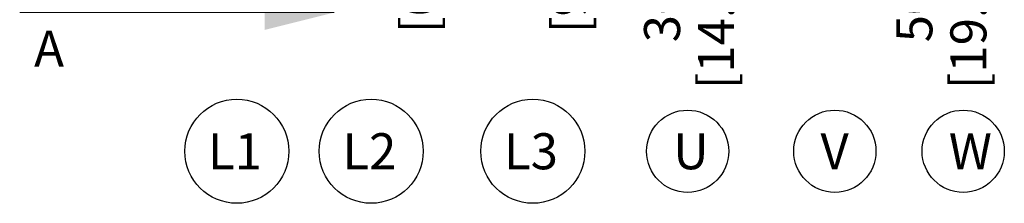
# Paper-space layout '178R0022_1_2' of a CAD drawing. Units: millimetres. Extents: x 0 to 420, y 0 to 297.
# Drawn here: x 170 to 241, y 101 to 114 of the extents above; entities that cross this region are included whole.
import ezdxf

# ---------------------------------------------------------------- set-up
doc = ezdxf.new("R2010")
doc.units = ezdxf.units.MM
doc.header["$LTSCALE"] = 23.1
doc.layers.get('0').update_dxf_attribs({"linetype": 'CONTINUOUS'})
doc.styles.get("Standard").update_dxf_attribs({"font": 'txt', "width": 0.8})
doc.dimstyles.new('DIMSTYLE_18', dxfattribs={"dimtxt": 2.6, "dimasz": 3.5, "dimexe": 1, "dimexo": 0, "dimgap": 0.65, "dimtad": 0, "dimtih": 1, "dimtoh": 1, "dimdec": 0, "dimlfac": 7.692308, "dimdsep": 46, "dimtxsty": 'STANDARD', "dimblk": '_FILLED', "dimblk1": '_FILLED', "dimblk2": '_FILLED', "dimcen": 0.09, "dimadec": 1, "dimazin": 2, "dimtp": 0.8, "dimtm": 0.8, "dimtfac": 1, "dimtdec": 0, "dimtofl": 0, "dimtmove": 0, "dimatfit": 3, "dimldrblk": '_FILLED', "dimfxl": 1, "dimtolj": 1, "dimarcsym": 0})
doc.dimstyles.new('DIMSTYLE_19', dxfattribs={"dimtxt": 2.6, "dimasz": 3.5, "dimexe": 1, "dimexo": 0, "dimgap": 0.65, "dimtad": 0, "dimtih": 1, "dimtoh": 1, "dimdec": 0, "dimlfac": 7.692308, "dimdsep": 46, "dimtxsty": 'STANDARD', "dimblk": '_FILLED', "dimblk1": '_FILLED', "dimblk2": '_FILLED', "dimcen": 0.09, "dimadec": 1, "dimazin": 2, "dimtp": 0.5, "dimtm": 0.5, "dimtfac": 1, "dimtdec": 0, "dimtofl": 0, "dimtmove": 0, "dimatfit": 3, "dimldrblk": '_FILLED', "dimfxl": 1, "dimtolj": 1, "dimarcsym": 0})
doc.dimstyles.get("Standard").update_dxf_attribs({"dimtxt": 2.6, "dimasz": 3.5, "dimexe": 1, "dimexo": 0, "dimtad": 1, "dimdec": 1, "dimdsep": 46, "dimtxsty": 'STANDARD', "dimblk": '_FILLED', "dimblk1": '_FILLED', "dimblk2": '_FILLED', "dimcen": 0.09, "dimadec": 1, "dimazin": 2, "dimtol": 1, "dimtp": 0.1, "dimtm": 0.1, "dimtfac": 1, "dimtdec": 1, "dimtofl": 0, "dimtmove": 0, "dimatfit": 3, "dimldrblk": '_FILLED', "dimfxl": 1, "dimtolj": 1, "dimarcsym": 0})

# ---------------------------------------------------------------- blocks, each defined once
blk = doc.blocks.new('_FILLED')
at = {"color": 0, "linetype": 'BYBLOCK'}
blk.add_solid([(0, 0), (-1, 0.143), (-1, -0.143)], dxfattribs=at)
blk = doc.blocks.new('XSEC_FILLED')
at = {"color": 0, "linetype": 'BYBLOCK'}
blk.add_solid([(0, 0), (-1, 0.25), (-1, -0.25)], dxfattribs=at)
blk = doc.blocks.new('*D91')
at = {"color": 2, "linetype": 'CONTINUOUS'}
for p, q in [((193.1, 215.307), (193.1, 148.421)), ((193.1, 148.421), (196.35, 148.421)), ((196.35, 148.421), (196.35, 126.005))]:
    blk.add_line(p, q, dxfattribs=at)
at = {"color": 2, "linetype": 'CONTINUOUS', "insert": (193.1, 120.545), "char_height": 2.6, "width": 10.4, "attachment_point": 3, "rotation": 90, "line_spacing_factor": 0.9}
blk.add_mtext('171\\P[6.7]', dxfattribs=at)
blk = doc.blocks.new('*D92')
at = {"color": 2, "linetype": 'CONTINUOUS'}
for p, q in [((202.2, 219.207), (202.2, 148.754)), ((202.2, 148.754), (207.247, 148.762)), ((207.247, 148.762), (207.247, 126.005))]:
    blk.add_line(p, q, dxfattribs=at)
at = {"color": 2, "linetype": 'CONTINUOUS', "insert": (203.997, 120.545), "char_height": 2.6, "width": 10.4, "attachment_point": 3, "rotation": 90, "line_spacing_factor": 0.9}
blk.add_mtext('241\\P[9.5]', dxfattribs=at)
blk = doc.blocks.new('*D93')
at = {"color": 2, "linetype": 'CONTINUOUS'}
blk.add_line((217.8, 219.207), (217.8, 126.005), dxfattribs=at)
at = {"color": 2, "linetype": 'CONTINUOUS', "insert": (214.55, 118.465), "char_height": 2.6, "width": 12.48, "attachment_point": 3, "rotation": 90, "line_spacing_factor": 0.9}
blk.add_mtext('361\\P[14.2]', dxfattribs=at)
blk = doc.blocks.new('*D95')
at = {"color": 2, "linetype": 'CONTINUOUS'}
blk.add_line((236, 219.207), (236, 126.005), dxfattribs=at)
at = {"color": 2, "linetype": 'CONTINUOUS', "insert": (232.75, 118.465), "char_height": 2.6, "width": 12.48, "attachment_point": 3, "rotation": 90, "line_spacing_factor": 0.9}
blk.add_mtext('501\\P[19.7]', dxfattribs=at)
blk = doc.blocks.new('BALLOON_BL17', base_point=(194.866, 104.705))
at = {"color": 2, "linetype": 'CONTINUOUS'}
blk.add_circle((194.866, 104.705), 3.753, dxfattribs=at)
at = {"color": 2, "linetype": 'CONTINUOUS', "insert": (192.786, 106.005), "char_height": 2.6, "width": 4.16, "attachment_point": 1, "line_spacing_factor": 0.9}
blk.add_mtext('L2', dxfattribs=at)
blk = doc.blocks.new('BALLOON_BL18', base_point=(206.526, 104.705))
at = {"color": 2, "linetype": 'CONTINUOUS'}
blk.add_circle((206.526, 104.705), 3.753, dxfattribs=at)
at = {"color": 2, "linetype": 'CONTINUOUS', "insert": (204.446, 106.005), "char_height": 2.6, "width": 4.16, "attachment_point": 1, "line_spacing_factor": 0.9}
blk.add_mtext('L3', dxfattribs=at)
blk = doc.blocks.new('BALLOON_BL19', base_point=(185.173, 104.705))
at = {"color": 2, "linetype": 'CONTINUOUS'}
blk.add_circle((185.173, 104.705), 3.753, dxfattribs=at)
at = {"color": 2, "linetype": 'CONTINUOUS', "insert": (183.093, 106.005), "char_height": 2.6, "width": 4.16, "attachment_point": 1, "line_spacing_factor": 0.9}
blk.add_mtext('L1', dxfattribs=at)
blk = doc.blocks.new('BALLOON_BL20', base_point=(217.694, 104.705))
at = {"color": 2, "linetype": 'CONTINUOUS'}
blk.add_circle((217.694, 104.705), 2.965, dxfattribs=at)
at = {"color": 2, "linetype": 'CONTINUOUS', "insert": (216.654, 106.005), "char_height": 2.6, "width": 2.08, "attachment_point": 1, "line_spacing_factor": 0.9}
blk.add_mtext('U', dxfattribs=at)
blk = doc.blocks.new('BALLOON_BL21', base_point=(228.317, 104.705))
at = {"color": 2, "linetype": 'CONTINUOUS'}
blk.add_circle((228.317, 104.705), 2.965, dxfattribs=at)
at = {"color": 2, "linetype": 'CONTINUOUS', "insert": (227.277, 106.005), "char_height": 2.6, "width": 2.08, "attachment_point": 1, "line_spacing_factor": 0.9}
blk.add_mtext('V', dxfattribs=at)
blk = doc.blocks.new('BALLOON_BL22', base_point=(237.576, 104.705))
at = {"color": 2, "linetype": 'CONTINUOUS'}
blk.add_circle((237.576, 104.705), 2.965, dxfattribs=at)
at = {"color": 2, "linetype": 'CONTINUOUS', "insert": (236.536, 106.005), "char_height": 2.6, "width": 2.08, "attachment_point": 1, "line_spacing_factor": 0.9}
blk.add_mtext('W', dxfattribs=at)

psp = doc.layouts.new('178R0022_1_2')

# ---------------------------------------------------------------- block references
at = {"color": 2, "linetype": 'CONTINUOUS'}
for name, p in [('BALLOON_BL19', (185.173, 104.705)), ('BALLOON_BL17', (194.866, 104.705)), ('BALLOON_BL18', (206.526, 104.705)), ('BALLOON_BL20', (217.694, 104.705)), ('BALLOON_BL21', (228.317, 104.705)), ('BALLOON_BL22', (237.576, 104.705))]:
    psp.add_blockref(name, p, dxfattribs=at)

# ---------------------------------------------------------------- texts
at = {"color": 7, "linetype": 'CONTINUOUS', "insert": (170.549, 113.405), "char_height": 2.6, "width": 2.08, "attachment_point": 1, "line_spacing_factor": 0.9}
psp.add_mtext('A', dxfattribs=at)

# ---------------------------------------------------------------- dimensions: what is measured, and where the dimension line sits
at = {"color": 2, "linetype": 'CONTINUOUS'}
for feature_location, offset, origin, dimstyle, picture, middle in [((202.2, 219.207), (5.047, -93.202), (170.87, 219.207), 'DIMSTYLE_19', '*D92', (207.247, 119.505)), ((217.8, 219.207), (0, -93.202), (170.87, 219.207), 'DIMSTYLE_19', '*D93', (217.8, 118.465)), ((236, 219.207), (0, -93.202), (170.87, 219.207), 'DIMSTYLE_18', '*D95', (236, 118.465)), ((193.1, 215.307), (3.25, -89.302), (170.87, 215.307), 'DIMSTYLE_19', '*D91', (196.35, 119.505))]:
    dim = psp.add_ordinate_dim(feature_location=feature_location, offset=offset, dtype=1, origin=origin, text='<>\\P[]', dimstyle=dimstyle, override={"dimtad": 1, "dimtih": 0, "dimtoh": 0}, dxfattribs=at)
    dim.commit()
    dim.dimension.update_dxf_attribs({"geometry": picture, "text_midpoint": middle})

# ---------------------------------------------------------------- leaders
at = {"color": 7, "linetype": 'CONTINUOUS'}
psp.add_leader([(192.19, 114.705), (169.509, 114.705)], dimstyle='STANDARD', override={"dimasz": 5, "dimtad": 0, "dimldrblk": 'XSEC_FILLED'}, dxfattribs=at)

doc.saveas('drawing.dxf')
